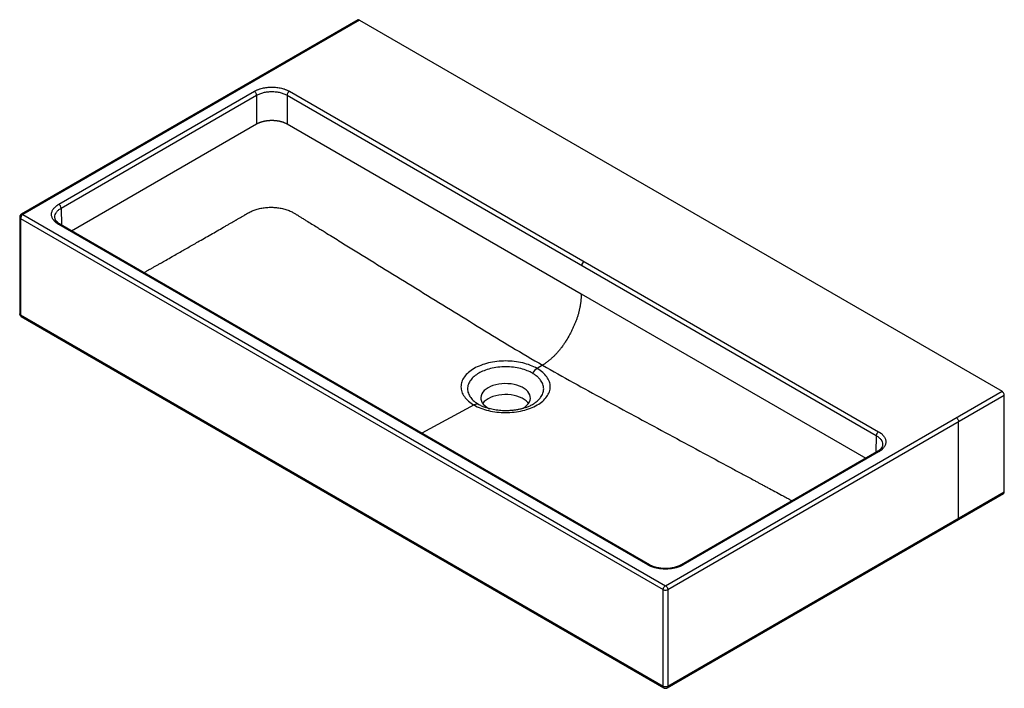
# Model space of a CAD drawing. Units: millimetres. Extents: x -260 to 654, y -557 to 63.
import ezdxf

# ---------------------------------------------------------------- set-up
doc = ezdxf.new("R2010")
doc.units = ezdxf.units.MM

msp = doc.modelspace()

# ---------------------------------------------------------------- linework, layer by layer
at = {"color": 7, "linetype": 'Continuous', "lineweight": 25}
for p, q in [((53.65, 63.03), (-258.89, -117.4)), ((55.15, 62.88), (-257.39, -117.55)), ((55.15, 62.88), (651.95, -281.65)), ((-224.08, -108.16), (-42.42, -3.29)), ((-221.96, -111.79), (-40.3, -6.92)), ((-40.3, -6.92), (-40.3, -33.55)), ((-12.02, -6.92), (535.21, -322.83)), ((-12.02, -6.92), (-12.02, -33.55)), ((-9.9, -3.29), (537.33, -319.2)), ((-12.02, -33.55), (261.2, -191.28)), ((-257.39, -117.55), (339.41, -462.07)), ((-260.39, -119.99), (-260.39, -209.82)), ((-259.51, -121.22), (337.29, -465.75)), ((-259.51, -121.22), (-259.51, -211.04)), ((-227.79, -120.14), (-227.82, -119.94)), ((323.15, -442.85), (-224.08, -126.93)), ((324.65, -442.7), (-222.58, -126.79)), ((261.2, -191.28), (525.44, -343.82)), ((337.29, -555.57), (-259.51, -211.04)), ((-258.89, -212.41), (337.92, -556.94)), ((225.18, -257.5), (220.22, -260.56)), ((339.41, -462.07), (651.95, -281.65)), ((341.53, -465.75), (654.07, -285.32)), ((654.07, -375.14), (654.07, -285.32)), ((172.26, -296.7), (171.75, -296.54)), ((209.49, -296.73), (209.91, -296.57)), ((611.65, -399.63), (611.65, -309.81)), ((535.83, -337.83), (354.17, -442.7)), ((537.33, -337.98), (355.67, -442.85)), ((541.07, -330.98), (541.03, -331.18)), ((340.91, -556.94), (653.45, -376.51)), ((654.07, -375.14), (341.53, -555.57)), ((337.29, -555.57), (337.29, -465.75)), ((341.53, -465.75), (341.53, -555.57))]:
    msp.add_line(p, q, dxfattribs=at)
at = {"color": 1, "linetype": 'Continuous', "lineweight": 25}
for p, q in [((-212.19, -132.78), (-40.3, -33.55)), ((-221.96, -111.79), (-221.49, -127.42)), ((161.62, -294.39), (112.99, -320.51)), ((535.21, -322.83), (534.74, -338.46))]:
    msp.add_line(p, q, dxfattribs=at)
at = {"color": 7, "linetype": 'Continuous', "lineweight": 25, "flags": 128}
for points in [[(206.21, -297.77), (207.2, -297.24), (209.11, -295.98), (210.73, -294.6), (212.05, -293.12), (213.03, -291.55), (213.66, -289.92), (213.93, -288.26), (213.84, -286.59), (213.39, -284.94), (212.58, -283.34), (211.43, -281.81), (209.96, -280.37), (208.19, -279.05), (206.14, -277.87), (203.86, -276.85), (201.37, -276), (198.72, -275.33), (195.94, -274.87), (193.09, -274.61), (190.2, -274.56), (187.32, -274.71), (184.5, -275.08), (181.78, -275.64), (179.2, -276.4), (176.81, -277.34), (174.64, -278.44), (172.73, -279.69), (171.1, -281.07), (169.79, -282.56), (168.81, -284.13), (168.18, -285.76), (167.91, -287.42), (168, -289.09), (168.45, -290.74), (169.26, -292.34), (170.41, -293.87), (171.88, -295.31), (173.65, -296.63), (175.7, -297.81), (176.04, -297.98)], [(212.19, -292.91), (211.43, -291.96), (209.96, -290.52), (208.19, -289.2), (206.14, -288.02), (203.86, -287), (201.37, -286.15), (198.72, -285.49), (195.94, -285.02), (193.09, -284.76), (190.2, -284.71), (187.32, -284.86), (184.5, -285.23), (181.78, -285.79), (179.2, -286.55), (176.81, -287.49), (174.64, -288.59), (172.73, -289.84), (171.1, -291.22), (169.79, -292.71), (169.64, -292.91)]]:
    msp.add_lwpolyline(points, dxfattribs=at)
at = {"color": 7, "linetype": 'Continuous', "lineweight": 25}
for centre, radius, start, end in [((54.28, 61.65), 1.51, 54.38242, 114.30712), ((-7.41, -7.18), 4.62, 122.65226, 176.77035), ((-226.58, -112.05), 4.62, 3.22965, 57.34774), ((266.21, -165.14), 4.62, 122.65226, 176.77035), ((228.01, -272.49), 14.24, 123.13142, 148.0345), ((649.47, -285.53), 4.61, 2.60548, 57.39452), ((164.39, -298.79), 5.2, 72.96712, 122.29906), ((539.82, -323.09), 4.62, 122.65226, 176.77035), ((652.65, -375.32), 1.44, 304.05635, 7.25583)]:
    msp.add_arc(centre, radius, start, end, dxfattribs=at)
at = {"color": 1, "linetype": 'Continuous', "lineweight": 25}
for centre, start, end in [((536.46, -339.12), 52.81791, 115.87163), ((324.02, -443.99), 64.02686, 127.19222), ((354.8, -443.99), 52.81184, 115.93246)]:
    msp.add_arc(centre, 1.44, start, end, dxfattribs=at)
for points, knots in [([(12.73, 38.39), (12.42, 38.53), (11.86, 38.79), (11.44, 38.58), (11.25, 38.49)], [0, 0, 0, 0, 0.5407723, 1, 1, 1, 1]), ([(-258.89, -117.4), (-258.89, -117.4), (-258.8, -117.32), (-258.55, -117.27), (-258.07, -117.24), (-257.65, -117.42), (-257.39, -117.55)], [0, 0, 0, 0, 0.001642, 0.264488, 0.521872, 1, 1, 1, 1]), ([(-227.82, -119.94), (-227.82, -119.18), (-227.69, -118.43), (-227.18, -116.95), (-226.8, -116.22), (-225.8, -114.83), (-225.18, -114.16), (-223.72, -112.91), (-222.89, -112.32), (-221.96, -111.79)], [0, 0, 0, 0, 0.25, 0.25, 0.5, 0.5, 0.75, 0.75, 1, 1, 1, 1]), ([(-222.61, -126.83), (-222.66, -126.79), (-222.85, -126.59), (-223.38, -126.62), (-223.85, -126.83), (-224.08, -126.93)], [0, 0, 0, 0, 0.13467, 0.583806, 1, 1, 1, 1]), ([(-259.51, -211.04), (-259.87, -210.83), (-260.28, -210.42), (-260.39, -209.97), (-260.39, -209.82)], [0.5890627, 0.5890627, 0.5890627, 0.5890627, 0.9817711, 1.1781254, 1.1781254, 1.1781254, 1.1781254]), ([(-259.51, -211.04), (-259.47, -211.33), (-259.4, -211.92), (-259.12, -212.37), (-258.89, -212.41), (-258.89, -212.41)], [0, 0, 0, 0, 0.499949, 0.999898, 1, 1, 1, 1]), ([(209.91, -296.57), (210.87, -296.21), (213.02, -295.4), (215.98, -293.85), (218.86, -291.98), (221.38, -289.86), (223.3, -287.7), (224.68, -285.58), (225.59, -283.57), (226.16, -281.49), (226.34, -279.38), (226.16, -277.27), (225.59, -275.2), (224.68, -273.19), (223.3, -271.07), (221.38, -268.91), (218.88, -266.78), (216.89, -265.55), (215.92, -264.95)], [0, 0, 0, 0, 0.054137, 0.121602, 0.189068, 0.259457, 0.332375, 0.388438, 0.445386, 0.502939, 0.560801, 0.618663, 0.676216, 0.733164, 0.789227, 0.862145, 0.932534, 1, 1, 1, 1]), ([(165.91, -293.82), (166.95, -294.38), (168.92, -295.46), (171.2, -296.3), (172.27, -296.71)], [0, 0, 0, 0, 0.525824, 1, 1, 1, 1]), ([(535.21, -322.83), (536.13, -323.36), (536.97, -323.95), (538.42, -325.2), (539.04, -325.87), (540.05, -327.26), (540.43, -327.99), (540.94, -329.47), (541.07, -330.22), (541.07, -330.98)], [0, 0, 0, 0, 0.25, 0.25, 0.5, 0.5, 0.75, 0.75, 1, 1, 1, 1]), ([(611, -400.96), (611.06, -400.94), (611.32, -400.88), (611.57, -400.4), (611.62, -399.88), (611.65, -399.63)], [0, 0, 0, 0, 0.125263, 0.579667, 1, 1, 1, 1]), ([(337.91, -556.94), (337.71, -556.83), (337.56, -556.64), (337.35, -556.17), (337.29, -555.89), (337.29, -555.57)], [0, 0, 0, 0, 0.5, 0.5, 1, 1, 1, 1]), ([(341.53, -555.57), (341.51, -555.86), (341.46, -556.31), (341.19, -556.72), (341.02, -556.9), (340.91, -556.94), (340.91, -556.94)], [0, 0, 0, 0, 0.478024, 0.735353, 0.998143, 1, 1, 1, 1])]:
    msp.add_open_spline(points, degree=3, knots=knots, dxfattribs=at)
at = {"color": 7, "linetype": 'Continuous', "lineweight": 25}
for points, knots in [([(-42.42, -3.29), (-42.32, -3.23), (-42.1, -3.11), (-41.77, -2.93), (-41.44, -2.75), (-41.1, -2.58), (-40.58, -2.33), (-39.87, -2.01), (-38.94, -1.64), (-37.99, -1.29), (-36.68, -0.86), (-34.98, -0.39), (-32.85, 0.05), (-30.66, 0.36), (-28.42, 0.55), (-26.16, 0.62), (-23.91, 0.55), (-21.67, 0.36), (-19.48, 0.05), (-17.35, -0.39), (-15.65, -0.86), (-14.34, -1.29), (-13.38, -1.64), (-12.46, -2.01), (-11.67, -2.37), (-11, -2.7), (-10.44, -2.99), (-10.08, -3.19), (-9.9, -3.29)], [0, 0, 0, 0, 0.012506, 0.025006, 0.037504, 0.050006, 0.062517, 0.093767, 0.125028, 0.156278, 0.187539, 0.250031, 0.312524, 0.375016, 0.437509, 0.500001, 0.562493, 0.624986, 0.687478, 0.74997, 0.812463, 0.843707, 0.874974, 0.90622, 0.937485, 0.958325, 0.979156, 1, 1, 1, 1]), ([(-40.3, -6.92), (-40.31, -6.63), (-40.36, -6.3), (-40.57, -5.58), (-40.73, -5.21), (-41.14, -4.5), (-41.39, -4.17), (-41.91, -3.64), (-42.18, -3.43), (-42.42, -3.29)], [0, 0, 0, 0, 0.25, 0.25, 0.5, 0.5, 0.75, 0.75, 1, 1, 1, 1]), ([(-40.3, -6.92), (-39.38, -6.39), (-38.36, -5.9), (-36.18, -5.06), (-35.02, -4.7), (-32.61, -4.12), (-31.35, -3.89), (-28.78, -3.6), (-27.47, -3.52), (-24.85, -3.52), (-23.55, -3.6), (-20.98, -3.89), (-19.72, -4.12), (-17.3, -4.7), (-16.14, -5.06), (-13.96, -5.9), (-12.95, -6.39), (-12.02, -6.92)], [0, 0, 0, 0, 0.125, 0.125, 0.25, 0.25, 0.375, 0.375, 0.5, 0.5, 0.625, 0.625, 0.75, 0.75, 0.875, 0.875, 1, 1, 1, 1]), ([(-40.3, -33.55), (-40.2, -33.49), (-40, -33.38), (-39.7, -33.22), (-39.39, -33.05), (-39.07, -32.9), (-38.75, -32.74), (-38.43, -32.6), (-38.1, -32.45), (-37.77, -32.31), (-37.43, -32.18), (-37.09, -32.05), (-36.75, -31.92), (-36.41, -31.8), (-36.06, -31.68), (-35.71, -31.57), (-35.35, -31.46), (-34.99, -31.36), (-34.64, -31.26), (-34.28, -31.16), (-33.91, -31.07), (-33.55, -30.99), (-33.18, -30.91), (-32.82, -30.83), (-32.45, -30.76), (-32.08, -30.69), (-31.71, -30.62), (-31.34, -30.56), (-30.97, -30.51), (-30.6, -30.46), (-30.23, -30.41), (-29.85, -30.37), (-29.48, -30.33), (-29.11, -30.3), (-28.74, -30.27), (-28.37, -30.24), (-28, -30.22), (-27.63, -30.2), (-27.26, -30.19), (-26.9, -30.18), (-26.53, -30.17), (-26.03, -30.17), (-25.39, -30.18), (-24.62, -30.2), (-23.84, -30.25), (-23.06, -30.31), (-22.28, -30.39), (-21.5, -30.49), (-20.71, -30.6), (-19.94, -30.74), (-19.16, -30.9), (-18.39, -31.07), (-17.63, -31.27), (-16.88, -31.49), (-16.14, -31.72), (-15.41, -31.98), (-14.7, -32.25), (-14, -32.55), (-13.32, -32.86), (-12.65, -33.2), (-12.23, -33.43), (-12.02, -33.55)], [0, 0, 0, 0, 0.013396, 0.026746, 0.040051, 0.053309, 0.066521, 0.079687, 0.092807, 0.105881, 0.118909, 0.131891, 0.144827, 0.157717, 0.170561, 0.183358, 0.19611, 0.208816, 0.221476, 0.23409, 0.246658, 0.25918, 0.271655, 0.284085, 0.296469, 0.308807, 0.321099, 0.333345, 0.345545, 0.357699, 0.369807, 0.381869, 0.393885, 0.405855, 0.417779, 0.429657, 0.441489, 0.453275, 0.465015, 0.476709, 0.488358, 0.49996, 0.524437, 0.549119, 0.574005, 0.599096, 0.624391, 0.64989, 0.675594, 0.701503, 0.727616, 0.753933, 0.780455, 0.807182, 0.834114, 0.86125, 0.88859, 0.916136, 0.943886, 0.97184, 1, 1, 1, 1]), ([(-224.08, -126.93), (-224.19, -126.87), (-224.4, -126.75), (-224.71, -126.56), (-225.01, -126.37), (-225.31, -126.17), (-225.74, -125.87), (-226.3, -125.46), (-226.95, -124.93), (-227.55, -124.38), (-228.3, -123.62), (-229.1, -122.64), (-229.86, -121.41), (-230.41, -120.14), (-230.74, -118.85), (-230.86, -117.55), (-230.74, -116.24), (-230.41, -114.95), (-229.86, -113.69), (-229.1, -112.46), (-228.3, -111.48), (-227.55, -110.72), (-226.95, -110.17), (-226.3, -109.64), (-225.68, -109.18), (-225.11, -108.79), (-224.61, -108.47), (-224.26, -108.26), (-224.08, -108.16)], [0, 0, 0, 0, 0.012506, 0.025006, 0.037504, 0.050006, 0.062517, 0.093767, 0.125028, 0.156278, 0.187539, 0.250031, 0.312524, 0.375016, 0.437509, 0.500001, 0.562493, 0.624986, 0.687478, 0.74997, 0.812463, 0.843707, 0.874974, 0.90622, 0.937485, 0.958325, 0.979156, 1, 1, 1, 1]), ([(-258.89, -117.4), (-259.11, -117.56), (-259.56, -117.89), (-260.01, -118.59), (-260.32, -119.3), (-260.37, -119.77), (-260.39, -120)], [0, 0, 0, 0, 0.267429, 0.532997, 0.780427, 1, 1, 1, 1]), ([(-257.39, -117.55), (-257.66, -117.71), (-257.94, -117.93), (-258.46, -118.47), (-258.69, -118.79), (-259.08, -119.47), (-259.24, -119.83), (-259.45, -120.55), (-259.51, -120.9), (-259.51, -121.22)], [0, 0, 0, 0, 0.25, 0.25, 0.5, 0.5, 0.75, 0.75, 1, 1, 1, 1]), ([(-144.84, -171.67), (-144.79, -171.63), (-144.05, -171), (-142.65, -170.24), (-141.22, -169.36), (-140.3, -168.89), (-139.53, -168.45), (-138.61, -167.93), (-137.13, -167.08), (-135.13, -165.96), (-133.13, -164.82), (-131.65, -163.99), (-130.75, -163.48), (-129.79, -162.93), (-128.5, -162.2), (-126.68, -161.17), (-123.38, -159.3), (-119, -156.81), (-112.27, -152.99), (-104.28, -148.43), (-96.01, -143.71), (-88.88, -139.63), (-82.9, -136.21), (-76.95, -132.79), (-72.16, -130.03), (-68.46, -127.9), (-65.91, -126.43), (-63.51, -125.05), (-61.54, -123.91), (-60.09, -123.08), (-59.04, -122.47), (-58.11, -121.93), (-56.61, -121.07), (-54.55, -119.88), (-52.59, -118.74), (-51.24, -117.97), (-50.55, -117.57), (-49.96, -117.23), (-49.51, -116.95), (-49.02, -116.64), (-48.25, -116.21), (-47.05, -115.55), (-45.51, -114.72), (-43.68, -113.9), (-41.1, -112.96), (-37.69, -111.99), (-33.32, -111.23), (-28.78, -110.87), (-24.19, -110.94), (-19.65, -111.42), (-15.25, -112.31), (-11.13, -113.59), (-7.68, -115.06), (-5.27, -116.46), (-3.68, -117.4), (-2.61, -118.09), (-1.6, -118.73), (-0.47, -119.42), (1.24, -120.46), (3.43, -121.83), (8.45, -124.92), (13.77, -128.2), (19.52, -131.75), (24.17, -134.62), (29.71, -138.04), (35.91, -141.87), (42.04, -145.65), (48.13, -149.4), (61.72, -157.79), (82.74, -170.75), (111.21, -188.3), (139.69, -205.83), (168.18, -223.3), (196.67, -240.75), (215.68, -251.92), (225.18, -257.5)], [0, 0, 0, 0, 0.000516, 0.007722, 0.011357, 0.012863, 0.015022, 0.017826, 0.020489, 0.027389, 0.034378, 0.037146, 0.039648, 0.041877, 0.045121, 0.050377, 0.056962, 0.072528, 0.086755, 0.112869, 0.138895, 0.155432, 0.172102, 0.188517, 0.204867, 0.211897, 0.219218, 0.226107, 0.231787, 0.235601, 0.238106, 0.240525, 0.243335, 0.250555, 0.257598, 0.259678, 0.26169, 0.263371, 0.264515, 0.265607, 0.267621, 0.270801, 0.275334, 0.279943, 0.284374, 0.293326, 0.3023, 0.311247, 0.320205, 0.329172, 0.338126, 0.347096, 0.356061, 0.362536, 0.366501, 0.36897, 0.371689, 0.37498, 0.378347, 0.385778, 0.393295, 0.420043, 0.429964, 0.441067, 0.458672, 0.476032, 0.492615, 0.509612, 0.526645, 0.605546, 0.684297, 0.763263, 0.842162, 0.921097, 1, 1, 1, 1]), ([(-222.58, -126.79), (-223.1, -126.47), (-224.09, -125.85), (-225.61, -124.61), (-226.88, -123.13), (-227.66, -121.53), (-227.77, -120.57), (-227.82, -120.14)], [0, 0, 0, 0, 0.158337, 0.306575, 0.573781, 0.804356, 1, 1, 1, 1]), ([(261.2, -191.28), (261.18, -191.69), (261.14, -192.52), (261.08, -193.76), (261, -195.02), (260.91, -196.28), (260.8, -197.56), (260.66, -198.86), (260.49, -200.17), (260.3, -201.49), (260.07, -202.83), (259.82, -204.18), (259.53, -205.54), (259.21, -206.9), (258.86, -208.28), (258.48, -209.67), (258.07, -211.06), (257.63, -212.46), (257.16, -213.86), (256.66, -215.27), (256.14, -216.68), (255.59, -218.09), (255.02, -219.49), (254.42, -220.9), (253.8, -222.3), (253.15, -223.7), (252.48, -225.09), (251.56, -226.94), (249.87, -230.15), (247.81, -233.7), (245.74, -236.86), (244.56, -238.56), (243.48, -240.09), (242.52, -241.39), (241.59, -242.57), (240.89, -243.44), (240.17, -244.31), (239.43, -245.18), (238.67, -246.04), (237.91, -246.88), (237.14, -247.7), (236.36, -248.49), (235.58, -249.26), (234.8, -250.01), (234.01, -250.73), (233.21, -251.44), (232.42, -252.12), (231.61, -252.79), (230.81, -253.43), (230.01, -254.05), (229.2, -254.66), (228.4, -255.24), (227.59, -255.82), (226.79, -256.39), (225.98, -256.94), (225.44, -257.32), (225.18, -257.5)], [0, 0, 0, 0, 1.528612, 3.057223, 4.585835, 6.114447, 7.643058, 9.17167, 10.700282, 12.228893, 13.757505, 15.286117, 16.814728, 18.34334, 19.871952, 21.400563, 22.929175, 24.457787, 25.986398, 27.51501, 29.043622, 30.572233, 32.100845, 33.629456, 35.158068, 36.68668, 38.215291, 39.743903, 42.801126, 48.915573, 51.972796, 53.501408, 55.03002, 57.772912, 59.144358, 60.515804, 61.88725, 63.258696, 64.630142, 66.001588, 67.373034, 68.74448, 70.115926, 71.487372, 72.858818, 74.230264, 75.60171, 76.973156, 78.344602, 79.716048, 81.087494, 82.45894, 83.830386, 85.201832, 86.573278, 87.944724, 87.944724, 87.944724, 87.944724]), ([(-260.39, -209.82), (-260.36, -210.1), (-260.3, -210.65), (-259.92, -211.38), (-259.46, -212.01), (-259.07, -212.29), (-258.89, -212.41)], [0, 0, 0, 0, 0.2674513, 0.5330247, 0.7804693, 1, 1, 1, 1]), ([(220.22, -260.56), (218.3, -259.45), (216.2, -258.46), (211.69, -256.72), (209.28, -255.97), (204.27, -254.78), (201.66, -254.32), (196.34, -253.71), (193.63, -253.55), (188.21, -253.55), (185.49, -253.71), (180.17, -254.32), (177.57, -254.78), (172.55, -255.97), (170.15, -256.72), (165.64, -258.46), (163.53, -259.45), (159.7, -261.67), (157.97, -262.88), (154.95, -265.49), (153.67, -266.88), (151.59, -269.77), (150.8, -271.27), (149.74, -274.35), (149.48, -275.91), (149.48, -279.04), (149.74, -280.61), (150.8, -283.68), (151.59, -285.19), (153.67, -288.08), (154.95, -289.47), (157.97, -292.07), (159.7, -293.29), (161.62, -294.39)], [0, 0, 0, 0, 0.0625, 0.0625, 0.125, 0.125, 0.1875, 0.1875, 0.25, 0.25, 0.3125, 0.3125, 0.375, 0.375, 0.4375, 0.4375, 0.5, 0.5, 0.5625, 0.5625, 0.625, 0.625, 0.6875, 0.6875, 0.75, 0.75, 0.8125, 0.8125, 0.875, 0.875, 0.9375, 0.9375, 1, 1, 1, 1]), ([(215.92, -264.95), (214.45, -264.1), (212.79, -263.29), (209.12, -261.83), (207.11, -261.18), (202.82, -260.11), (200.53, -259.69), (195.8, -259.12), (193.36, -258.97), (188.48, -258.97), (186.04, -259.12), (181.31, -259.69), (179.02, -260.11), (174.73, -261.18), (172.72, -261.83), (169.05, -263.29), (167.39, -264.1), (164.44, -265.8), (163.04, -266.76), (160.52, -268.87), (159.4, -270.03), (157.54, -272.51), (156.8, -273.83), (155.81, -276.56), (155.56, -277.97), (155.56, -280.79), (155.81, -282.2), (156.8, -284.93), (157.54, -286.25), (159.4, -288.73), (160.52, -289.89), (163.04, -292.01), (164.44, -292.97), (165.91, -293.82)], [0, 0, 0, 0, 0.0625, 0.0625, 0.125, 0.125, 0.1875, 0.1875, 0.25, 0.25, 0.3125, 0.3125, 0.375, 0.375, 0.4375, 0.4375, 0.5, 0.5, 0.5625, 0.5625, 0.625, 0.625, 0.6875, 0.6875, 0.75, 0.75, 0.8125, 0.8125, 0.875, 0.875, 0.9375, 0.9375, 1, 1, 1, 1]), ([(161.62, -294.39), (163.53, -295.5), (165.64, -296.5), (170.15, -298.24), (172.55, -298.98), (177.57, -300.18), (180.17, -300.64), (185.49, -301.25), (188.21, -301.4), (193.63, -301.4), (196.34, -301.25), (201.66, -300.64), (204.27, -300.18), (209.28, -298.98), (211.69, -298.24), (216.2, -296.5), (218.3, -295.5), (222.14, -293.29), (223.87, -292.07), (226.88, -289.47), (228.17, -288.08), (230.24, -285.19), (231.03, -283.68), (232.09, -280.61), (232.63, -277.48), (232.09, -274.35), (231.03, -271.27), (230.24, -269.77), (228.17, -266.88), (226.88, -265.49), (223.87, -262.88), (222.14, -261.67), (220.22, -260.56)], [0, 0, 0, 0, 0.0625, 0.0625, 0.125, 0.125, 0.1875, 0.1875, 0.25, 0.25, 0.3125, 0.3125, 0.375, 0.375, 0.4375, 0.4375, 0.5, 0.5, 0.5625, 0.5625, 0.625, 0.625, 0.6875, 0.6875, 0.75, 0.8125, 0.8125, 0.875, 0.875, 0.9375, 0.9375, 1, 1, 1, 1]), ([(225.18, -257.5), (234.68, -262.89), (253.68, -273.66), (282.17, -289.11), (310.67, -304.53), (339.14, -319.88), (367.61, -335.2), (388.19, -346.27), (400.9, -353.1), (405.7, -355.69), (410.46, -358.24), (415.25, -360.82), (419.42, -363.06), (422.98, -364.97), (425.68, -366.43), (427.98, -367.66), (429.83, -368.66), (431.42, -369.51), (432.97, -370.34), (436.11, -372.04), (440.83, -374.57), (445.7, -377.19), (449.22, -379.07), (451.24, -380.18), (452.81, -381.01), (453.94, -381.59), (454.85, -382.09), (455.91, -382.68), (456.65, -383.14), (456.98, -383.34)], [0, 0, 0, 0, 0.122842, 0.245734, 0.368571, 0.491511, 0.614116, 0.736956, 0.757737, 0.778551, 0.799104, 0.819273, 0.84049, 0.853164, 0.865243, 0.875444, 0.882909, 0.889221, 0.896008, 0.902921, 0.929953, 0.95704, 0.965937, 0.975418, 0.9834, 0.986057, 0.989733, 0.995339, 1, 1, 1, 1]), ([(209.95, -296.59), (209.16, -296.87), (207.34, -297.51), (204.31, -298.31), (200.99, -298.97), (197.58, -299.44), (193.21, -299.79), (188, -299.79), (182.23, -299.23), (176.86, -298.23), (173.74, -297.19), (172.26, -296.7)], [0, 0, 0, 0, 0.075776, 0.173733, 0.251588, 0.339463, 0.434502, 0.578383, 0.723269, 0.868838, 1, 1, 1, 1]), ([(609.53, -306.14), (609.78, -306.28), (610.05, -306.49), (610.57, -307.03), (610.82, -307.36), (611.23, -308.08), (611.4, -308.46), (611.6, -309.19), (611.65, -309.52), (611.65, -309.81)], [0, 0, 0, 0, 0.25, 0.25, 0.5, 0.5, 0.75, 0.75, 1, 1, 1, 1]), ([(537.33, -319.2), (537.44, -319.26), (537.65, -319.39), (537.96, -319.58), (538.26, -319.77), (538.56, -319.97), (538.99, -320.27), (539.55, -320.68), (540.2, -321.21), (540.8, -321.76), (541.54, -322.52), (542.35, -323.5), (543.11, -324.73), (543.66, -325.99), (543.99, -327.29), (544.1, -328.59), (543.99, -329.89), (543.66, -331.18), (543.11, -332.45), (542.35, -333.68), (541.54, -334.66), (540.8, -335.42), (540.2, -335.97), (539.55, -336.5), (538.93, -336.96), (538.36, -337.34), (537.86, -337.67), (537.51, -337.87), (537.33, -337.98)], [0, 0, 0, 0, 0.012505, 0.025005, 0.037503, 0.050005, 0.062516, 0.093767, 0.125028, 0.15628, 0.187539, 0.250031, 0.312524, 0.375016, 0.437508, 0.500001, 0.562493, 0.624986, 0.687478, 0.749971, 0.812463, 0.843709, 0.874974, 0.90622, 0.937485, 0.958324, 0.979154, 1, 1, 1, 1]), ([(541.06, -331.18), (541.02, -331.62), (540.91, -332.57), (540.13, -334.18), (538.86, -335.65), (537.34, -336.9), (536.34, -337.51), (535.83, -337.83)], [0, 0, 0, 0, 0.195635, 0.426208, 0.693416, 0.841658, 1, 1, 1, 1]), ([(355.67, -442.85), (355.57, -442.91), (355.35, -443.03), (355.02, -443.21), (354.69, -443.38), (354.35, -443.55), (353.83, -443.8), (353.12, -444.13), (352.19, -444.5), (351.24, -444.85), (349.93, -445.28), (348.23, -445.74), (346.1, -446.18), (343.9, -446.5), (341.67, -446.69), (339.41, -446.76), (337.15, -446.69), (334.92, -446.5), (332.72, -446.18), (330.6, -445.74), (328.89, -445.28), (327.58, -444.85), (326.63, -444.5), (325.71, -444.13), (324.92, -443.77), (324.25, -443.44), (323.69, -443.15), (323.33, -442.95), (323.15, -442.85)], [0, 0, 0, 0, 0.012505, 0.025005, 0.037503, 0.050005, 0.062516, 0.093767, 0.125028, 0.15628, 0.187539, 0.250031, 0.312524, 0.375016, 0.437508, 0.500001, 0.562493, 0.624986, 0.687478, 0.749971, 0.812463, 0.843709, 0.874974, 0.90622, 0.937485, 0.958324, 0.979154, 1, 1, 1, 1]), ([(354.17, -442.7), (353.56, -443.03), (352.37, -443.67), (349.85, -444.65), (346.77, -445.5), (343.3, -446.02), (340.11, -446.22), (336.79, -446.15), (333.72, -445.78), (331.02, -445.22), (328.84, -444.59), (326.65, -443.76), (325.33, -443.06), (324.65, -442.7)], [0, 0, 0, 0, 0.078458, 0.151617, 0.281588, 0.389678, 0.476243, 0.571362, 0.690549, 0.75915, 0.833632, 0.913935, 1, 1, 1, 1]), ([(337.29, -465.75), (337.29, -465.43), (337.35, -465.07), (337.56, -464.36), (337.71, -464), (338.11, -463.31), (338.34, -463), (338.86, -462.46), (339.13, -462.23), (339.41, -462.07)], [0, 0, 0, 0, 0.25, 0.25, 0.5, 0.5, 0.75, 0.75, 1, 1, 1, 1]), ([(339.41, -462.07), (339.66, -462.22), (339.93, -462.42), (340.45, -462.96), (340.7, -463.3), (341.12, -464.01), (341.28, -464.4), (341.49, -465.12), (341.53, -465.46), (341.53, -465.75)], [0, 0, 0, 0, 0.25, 0.25, 0.5, 0.5, 0.75, 0.75, 1, 1, 1, 1]), ([(341.53, -555.57), (341.17, -555.78), (340.22, -556.09), (338.87, -556.09), (337.89, -555.86), (337.47, -555.67), (337.29, -555.57)], [0, 0, 0, 0, 1.570834, 3.141668, 3.927085, 4.712501, 4.712501, 4.712501, 4.712501]), ([(337.91, -556.94), (338.11, -557.03), (338.55, -557.23), (339.32, -557.31), (340.15, -557.28), (340.65, -557.05), (340.91, -556.94)], [0, 0, 0, 0, 0.219581, 0.467015, 0.73258, 1, 1, 1, 1])]:
    msp.add_open_spline(points, degree=3, knots=knots, dxfattribs=at)
at = {"color": 1, "linetype": 'Continuous', "lineweight": 25}
msp.add_open_spline([(-260.39, -120), (-260.39, -120.15), (-260.32, -120.45), (-260.01, -120.87), (-259.69, -121.12), (-259.51, -121.22)], degree=3, dxfattribs=at)
at = {"color": 7, "linetype": 'Continuous', "lineweight": 25}
msp.add_open_spline([(337.29, -465.75), (337.66, -465.96), (338.6, -466.27), (340.22, -466.27), (341.17, -465.96), (341.53, -465.75)], degree=3, dxfattribs=at)

doc.saveas('drawing.dxf')
